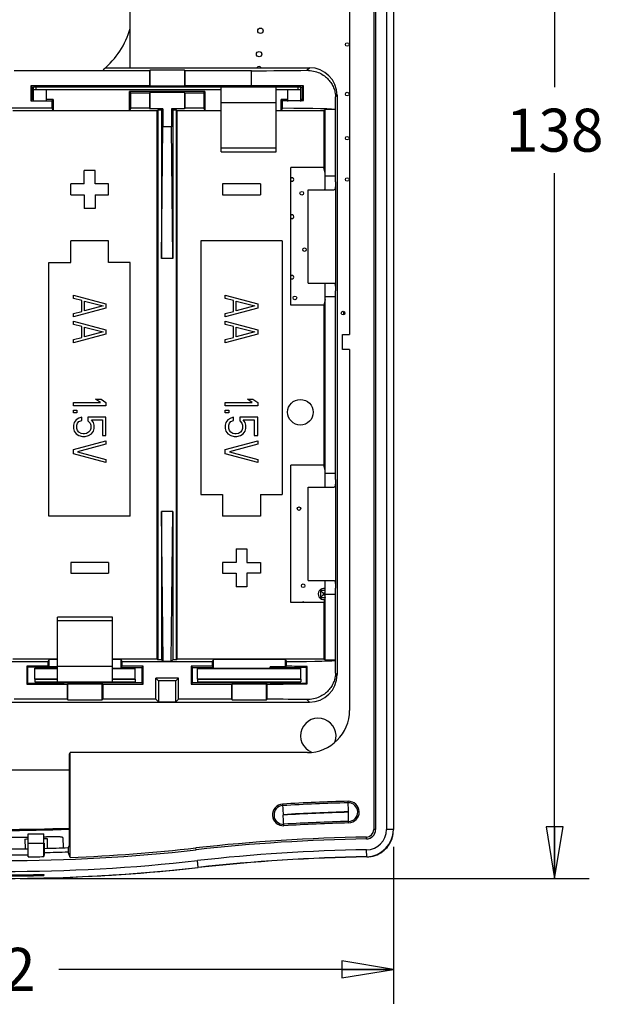
# Model space of a CAD drawing. Units: inches. Extents: x 1.2 to 10.3, y 1.7 to 15.8.
# Drawn here: x 2.6 to 4.8, y 1.7 to 5.3 of the extents above; entities that cross this region are included whole.
import ezdxf

# ---------------------------------------------------------------- set-up
doc = ezdxf.new("R2010")
doc.units = ezdxf.units.IN
doc.header["$LTSCALE"] = 1.108148
doc.header["$MEASUREMENT"] = 0
doc.layers.get('0').update_dxf_attribs({"linetype": 'CONTINUOUS'})
doc.layers.add('02___PRT_ALL_AXES', color=7, linetype='CONTINUOUS')
doc.layers.add('AXIS', color=7, linetype='CONTINUOUS')
doc.styles.get("Standard").update_dxf_attribs({"font": 'txt', "width": 0.8})
doc.dimstyles.new('DIMSTYLE_1', dxfattribs={"dimtxt": 0.15625, "dimasz": 0.1875, "dimexe": 0.18, "dimexo": 0.0625, "dimgap": 0.09, "dimtad": 0, "dimtih": 1, "dimtoh": 1, "dimdec": 4, "dimzin": 4, "dimdsep": 46, "dimtxsty": 'STANDARD', "dimblk": 'CLOSED', "dimblk1": 'CLOSED', "dimblk2": 'CLOSED', "dimcen": 0.09, "dimadec": 0, "dimazin": 0, "dimtfac": 1, "dimtdec": 4, "dimtofl": 0, "dimtmove": 0, "dimatfit": 3, "dimldrblk": 'CLOSED', "dimfxl": 1, "dimtolj": 1, "dimtzin": 4, "dimarcsym": 0})

# ---------------------------------------------------------------- blocks, each defined once
blk = doc.blocks.new('_CLOSED')
at = {"color": 0, "linetype": 'BYBLOCK'}
for p, q in [((0, 0), (-1, 0.167)), ((-1, 0.167), (-1, -0.167)), ((-1, -0.167), (0, 0)), ((-1, 0), (0, 0))]:
    blk.add_line(p, q, dxfattribs=at)
blk = doc.blocks.new('*D0')
at = {"color": 2, "linetype": 'CONTINUOUS'}
for p, q in [((2.6352, 7.6239), (4.7005, 7.6239)), ((4.5755, 7.6239), (4.5755, 5.0636)), ((4.5755, 2.1908), (4.5755, 4.7511)), ((2.6352, 2.1908), (4.7005, 2.1908))]:
    blk.add_line(p, q, dxfattribs=at)
at = {"color": 2, "linetype": 'CONTINUOUS', "xscale": 0.1875, "yscale": 0.1875, "zscale": 0.1875}
for p, rotation in [((4.5755, 7.6239), 90), ((4.5755, 2.1908), 270)]:
    blk.add_blockref('_CLOSED', p, dxfattribs=dict(at, rotation=rotation))
at = {"color": 2, "linetype": 'CONTINUOUS', "insert": (4.5755, 4.9855), "char_height": 0.15625, "width": 0.375, "attachment_point": 2, "line_spacing_factor": 0.9}
blk.add_mtext('138', dxfattribs=at)
blk = doc.blocks.new('*D1')
at = {"color": 2, "linetype": 'CONTINUOUS'}
for p, q in [((1.1554, 2.3055), (1.1554, 1.7357)), ((3.99, 2.3055), (3.99, 1.7357)), ((1.1554, 1.8607), (2.3696, 1.8607)), ((3.99, 1.8607), (2.7758, 1.8607))]:
    blk.add_line(p, q, dxfattribs=at)
at = {"color": 2, "linetype": 'CONTINUOUS', "xscale": 0.1875, "yscale": 0.1875, "zscale": 0.1875, "rotation": 180}
blk.add_blockref('_CLOSED', (1.1554, 1.8607), dxfattribs=at)
at = {"color": 2, "linetype": 'CONTINUOUS', "xscale": 0.1875, "yscale": 0.1875, "zscale": 0.1875}
blk.add_blockref('_CLOSED', (3.99, 1.8607), dxfattribs=at)
at = {"color": 2, "linetype": 'CONTINUOUS', "insert": (2.5727, 1.9388), "char_height": 0.15625, "width": 0.25, "attachment_point": 2, "line_spacing_factor": 0.9}
blk.add_mtext('72', dxfattribs=at)

msp = doc.modelspace()

# ---------------------------------------------------------------- linework, layer by layer
at = {"color": 7, "linetype": 'CONTINUOUS'}
for p, q in [((3.9186, 7.42312), (3.9186, 2.36797)), ((3.92549, 7.42312), (3.92549, 2.36797)), ((3.96486, 7.42312), (3.96486, 2.36797)), ((3.99003, 7.42312), (3.99003, 2.36797)), ((3.831, 6.15901), (3.831, 4.16515)), ((3.03401, 5.13419), (3.03401, 6.09796)), ((3.10416, 5.12346), (2.61401, 5.12346)), ((2.94349, 5.13419), (3.68553, 5.13419)), ((3.10416, 5.12346), (3.10634, 5.12564)), ((3.10416, 5.12346), (3.10416, 5.06846)), ((3.23134, 5.12564), (3.10634, 5.12564)), ((3.10634, 5.12564), (3.10634, 5.06737)), ((3.23352, 5.12346), (3.23134, 5.12564)), ((3.23134, 5.12564), (3.23134, 5.06737)), ((3.47506, 5.12346), (3.23352, 5.12346)), ((3.23352, 5.12346), (3.23352, 5.06846)), ((3.47506, 5.06846), (3.47506, 5.12346)), ((3.67611, 5.12478), (3.68553, 5.13419)), ((3.10416, 5.06846), (2.67384, 5.06846)), ((2.67384, 5.06846), (2.67857, 5.06373)), ((2.67384, 5.06846), (2.67384, 5.01446)), ((2.67857, 5.06373), (2.68334, 5.06373)), ((2.67857, 5.01919), (2.67857, 5.06373)), ((3.65434, 5.06379), (2.68334, 5.06379)), ((2.68334, 5.01127), (2.68334, 5.06379)), ((2.69334, 5.05379), (2.69334, 5.06379)), ((2.73034, 5.01127), (2.73034, 5.05379)), ((3.30607, 5.04819), (3.03161, 5.04819)), ((3.03634, 5.04346), (3.03161, 5.04819)), ((3.03161, 4.978), (3.03161, 5.04819)), ((3.03634, 5.04346), (3.10416, 5.04346)), ((3.03634, 4.98746), (3.03634, 5.04346)), ((3.10416, 5.06846), (3.10634, 5.06737)), ((3.10416, 5.04346), (3.10634, 5.04455)), ((3.10416, 5.04346), (3.10416, 4.98746)), ((3.23134, 5.06737), (3.10634, 5.06737)), ((3.23134, 5.04455), (3.10634, 5.04455)), ((3.10634, 5.04455), (3.10634, 4.98528)), ((3.23352, 5.06846), (3.23134, 5.06737)), ((3.23352, 5.04346), (3.23134, 5.04455)), ((3.23134, 5.04455), (3.23134, 4.98528)), ((3.47506, 5.06846), (3.23352, 5.06846)), ((3.23352, 5.04346), (3.30134, 5.04346)), ((3.23352, 5.04346), (3.23352, 4.98746)), ((3.30134, 5.04346), (3.30607, 5.04819)), ((3.30134, 5.04346), (3.30134, 4.98746)), ((3.30607, 5.04819), (3.30607, 4.978)), ((3.36434, 4.82879), (3.36434, 5.06379)), ((3.56434, 4.82879), (3.56434, 5.06379)), ((3.60734, 5.01127), (3.60734, 5.05379)), ((3.64434, 5.05379), (3.64434, 5.06379)), ((3.65434, 5.01127), (3.65434, 5.06379)), ((3.65434, 5.06373), (3.65911, 5.06373)), ((3.66328, 5.06789), (3.65911, 5.06373)), ((3.65911, 5.06373), (3.65911, 5.01919)), ((3.66328, 5.01503), (3.66328, 5.06789)), ((2.67384, 5.01446), (2.67857, 5.01919)), ((2.67384, 5.01446), (2.74984, 5.01446)), ((2.68334, 5.01919), (2.67857, 5.01919)), ((2.75457, 5.01919), (2.73034, 5.01919)), ((2.74984, 5.01446), (2.75457, 5.01919)), ((2.74984, 5.01446), (2.74984, 4.98746)), ((2.75457, 5.01919), (2.75457, 4.978)), ((3.56434, 5.00663), (3.36434, 5.00663)), ((3.60734, 5.01919), (3.58311, 5.01919)), ((3.58765, 5.01465), (3.58311, 5.01919)), ((3.58311, 4.978), (3.58311, 5.01919)), ((3.58765, 4.98708), (3.58765, 5.01465)), ((3.65911, 5.01919), (3.65434, 5.01919)), ((3.66328, 5.01503), (3.65911, 5.01919)), ((3.78551, 5.03421), (3.78001, 5.0287)), ((3.78001, 4.98223), (3.78001, 5.0287)), ((3.78551, 5.03421), (3.78551, 2.93071)), ((2.74984, 4.98746), (2.39518, 4.98746)), ((3.13234, 4.97777), (2.60901, 4.97777)), ((2.74984, 4.98746), (2.75457, 4.978)), ((3.03161, 4.978), (2.75457, 4.978)), ((3.03634, 4.98746), (3.03161, 4.978)), ((3.10416, 4.98746), (3.03634, 4.98746)), ((3.10416, 4.98746), (3.10634, 4.98528)), ((3.15347, 4.98528), (3.10634, 4.98528)), ((3.13234, 4.97777), (3.13522, 4.98065)), ((3.13234, 2.98715), (3.13234, 4.97777)), ((3.14884, 4.98065), (3.13522, 4.98065)), ((3.13522, 4.98065), (3.13522, 2.98427)), ((3.14884, 4.98065), (3.15347, 4.98528)), ((3.14884, 4.98065), (3.14884, 4.44146)), ((3.15347, 4.98528), (3.15347, 4.91953)), ((3.23134, 4.98528), (3.18422, 4.98528)), ((3.18884, 4.98065), (3.18422, 4.98528)), ((3.18422, 4.98528), (3.18422, 4.91953)), ((3.20246, 4.98065), (3.18884, 4.98065)), ((3.18884, 4.98065), (3.18884, 4.44146)), ((3.20534, 4.97777), (3.20246, 4.98065)), ((3.20246, 2.98427), (3.20246, 4.98065)), ((3.36434, 4.97777), (3.20534, 4.97777)), ((3.20534, 2.98715), (3.20534, 4.97777)), ((3.23352, 4.98746), (3.23134, 4.98528)), ((3.30134, 4.98746), (3.23352, 4.98746)), ((3.30134, 4.98746), (3.30607, 4.978)), ((3.36434, 4.978), (3.30607, 4.978)), ((3.58311, 4.978), (3.56434, 4.978)), ((3.73803, 4.97777), (3.56434, 4.97777)), ((3.58765, 4.98708), (3.58311, 4.978)), ((3.74201, 4.98175), (3.73803, 4.97777)), ((3.73803, 4.97777), (3.73803, 4.77141)), ((3.7801, 4.98213), (3.74201, 4.98175)), ((3.74201, 4.69684), (3.74201, 4.98175)), ((3.78001, 4.98223), (3.7801, 4.98213)), ((3.7801, 4.74067), (3.7801, 4.98213)), ((3.14884, 4.44146), (3.15347, 4.91953)), ((3.18422, 4.91953), (3.15347, 4.91953)), ((3.18884, 4.44146), (3.18422, 4.91953)), ((3.56434, 4.84163), (3.36434, 4.84163)), ((3.36434, 4.82879), (3.56434, 4.82879)), ((2.90716, 4.76146), (2.86779, 4.76146)), ((2.86779, 4.71225), (2.86779, 4.76146)), ((2.90716, 4.71225), (2.90716, 4.76146)), ((3.73803, 4.77141), (3.61756, 4.77141)), ((3.61756, 4.27251), (3.61756, 4.77141)), ((3.74201, 4.75146), (3.73803, 4.77141)), ((3.7801, 4.74067), (3.74201, 4.74067)), ((3.78001, 4.71978), (3.78001, 4.32414)), ((2.86779, 4.71225), (2.81857, 4.71225)), ((2.81857, 4.67288), (2.81857, 4.71225)), ((2.95637, 4.71225), (2.90716, 4.71225)), ((2.95637, 4.67288), (2.95637, 4.71225)), ((3.50755, 4.71225), (3.36975, 4.71225)), ((3.36975, 4.71225), (3.36975, 4.67288)), ((3.50755, 4.71225), (3.50755, 4.67288)), ((3.68101, 4.69146), (3.77523, 4.69146)), ((3.68101, 4.35246), (3.68101, 4.69146)), ((2.81857, 4.67288), (2.86779, 4.67288)), ((2.86779, 4.67288), (2.86779, 4.62367)), ((2.90716, 4.67288), (2.95637, 4.67288)), ((2.90716, 4.67288), (2.90716, 4.62367)), ((3.36975, 4.67288), (3.50755, 4.67288)), ((2.90716, 4.62367), (2.86779, 4.62367)), ((2.95637, 4.50556), (2.81857, 4.50556)), ((2.81857, 4.42682), (2.81857, 4.50556)), ((2.95637, 4.42682), (2.95637, 4.50556)), ((3.58629, 4.50556), (3.29101, 4.50556)), ((3.29101, 4.50556), (3.29101, 3.5843)), ((3.58629, 4.50556), (3.58629, 3.5843)), ((3.18884, 4.44146), (3.14884, 4.44146)), ((2.73983, 4.42682), (2.81857, 4.42682)), ((2.73983, 3.50556), (2.73983, 4.42682)), ((3.03511, 4.42682), (2.95637, 4.42682)), ((3.03511, 3.50556), (3.03511, 4.42682)), ((3.68101, 4.35246), (3.77523, 4.35246)), ((3.74201, 3.61684), (3.74201, 4.34708)), ((2.82841, 4.30871), (2.94653, 4.27721)), ((2.82841, 4.2969), (2.82841, 4.30871)), ((2.85857, 4.28902), (2.82841, 4.2969)), ((3.3796, 4.30871), (3.49771, 4.27721)), ((3.3796, 4.2969), (3.3796, 4.30871)), ((3.40975, 4.28902), (3.3796, 4.2969)), ((3.74201, 4.29246), (3.73803, 4.27251)), ((3.74201, 4.30325), (3.7801, 4.30325)), ((3.7801, 3.66067), (3.7801, 4.30325)), ((2.94653, 4.26146), (2.82841, 4.22997)), ((2.85857, 4.24965), (2.85857, 4.28902)), ((2.86862, 4.28705), (2.93647, 4.26934)), ((2.86862, 4.25162), (2.86862, 4.28705)), ((2.93647, 4.26934), (2.86862, 4.25162)), ((2.94653, 4.27721), (2.94653, 4.26146)), ((3.49771, 4.26146), (3.3796, 4.22997)), ((3.40975, 4.24965), (3.40975, 4.28902)), ((3.4198, 4.28705), (3.48765, 4.26934)), ((3.4198, 4.25162), (3.4198, 4.28705)), ((3.48765, 4.26934), (3.4198, 4.25162)), ((3.49771, 4.27721), (3.49771, 4.26146)), ((3.73803, 4.27251), (3.61756, 4.27251)), ((3.73803, 4.27251), (3.73803, 3.69141)), ((2.82841, 4.24178), (2.85857, 4.24965)), ((2.82841, 4.22997), (2.82841, 4.24178)), ((3.3796, 4.24178), (3.40975, 4.24965)), ((3.3796, 4.22997), (3.3796, 4.24178)), ((3.80946, 4.24943), (3.80946, 4.23748)), ((2.82841, 4.21422), (2.94653, 4.18272)), ((2.82841, 4.20241), (2.82841, 4.21422)), ((2.85857, 4.19453), (2.82841, 4.20241)), ((2.85857, 4.15516), (2.85857, 4.19453)), ((2.86862, 4.19257), (2.93647, 4.17485)), ((2.86862, 4.15713), (2.86862, 4.19257)), ((2.94653, 4.18272), (2.94653, 4.16697)), ((3.3796, 4.21422), (3.49771, 4.18272)), ((3.3796, 4.20241), (3.3796, 4.21422)), ((3.40975, 4.19453), (3.3796, 4.20241)), ((3.40975, 4.15516), (3.40975, 4.19453)), ((3.4198, 4.19257), (3.48765, 4.17485)), ((3.4198, 4.15713), (3.4198, 4.19257)), ((3.49771, 4.18272), (3.49771, 4.16697)), ((2.94653, 4.16697), (2.82841, 4.13548)), ((2.82841, 4.14729), (2.85857, 4.15516)), ((2.82841, 4.13548), (2.82841, 4.14729)), ((2.93647, 4.17485), (2.86862, 4.15713)), ((3.49771, 4.16697), (3.3796, 4.13548)), ((3.3796, 4.14729), (3.40975, 4.15516)), ((3.3796, 4.13548), (3.3796, 4.14729)), ((3.48765, 4.17485), (3.4198, 4.15713)), ((3.80567, 4.16515), (3.831, 4.16515)), ((3.80567, 4.11176), (3.80567, 4.16515)), ((3.831, 4.11176), (3.80567, 4.11176)), ((3.831, 4.11176), (3.831, 2.80106)), ((2.82841, 3.91894), (2.92642, 3.91894)), ((2.82841, 3.90713), (2.82841, 3.91894)), ((2.94653, 3.90713), (2.82841, 3.90713)), ((2.90883, 3.93075), (2.92893, 3.93075)), ((2.92642, 3.91894), (2.90883, 3.93075)), ((2.92893, 3.93075), (2.94653, 3.91894)), ((2.94653, 3.91894), (2.94653, 3.90713)), ((3.3796, 3.91894), (3.4776, 3.91894)), ((3.3796, 3.90713), (3.3796, 3.91894)), ((3.49771, 3.90713), (3.3796, 3.90713)), ((3.46001, 3.93075), (3.48012, 3.93075)), ((3.4776, 3.91894), (3.46001, 3.93075)), ((3.48012, 3.93075), (3.49771, 3.91894)), ((3.49771, 3.91894), (3.49771, 3.90713)), ((2.82841, 3.89138), (2.84098, 3.89138)), ((2.82841, 3.88154), (2.82841, 3.89138)), ((2.84098, 3.88154), (2.82841, 3.88154)), ((2.84852, 3.86186), (2.83847, 3.85595)), ((2.84098, 3.89138), (2.84098, 3.88154)), ((2.85857, 3.86579), (2.84852, 3.86186)), ((2.85857, 3.85398), (2.85857, 3.86579)), ((2.94653, 3.86579), (2.88119, 3.86579)), ((2.88119, 3.86579), (2.88119, 3.85201)), ((2.94653, 3.79886), (2.94653, 3.86579)), ((3.3796, 3.89138), (3.39216, 3.89138)), ((3.3796, 3.88154), (3.3796, 3.89138)), ((3.39216, 3.88154), (3.3796, 3.88154)), ((3.3997, 3.86186), (3.38965, 3.85595)), ((3.39216, 3.89138), (3.39216, 3.88154)), ((3.40975, 3.86579), (3.3997, 3.86186)), ((3.40975, 3.85398), (3.40975, 3.86579)), ((3.49771, 3.86579), (3.43237, 3.86579)), ((3.43237, 3.86579), (3.43237, 3.85201)), ((3.49771, 3.79886), (3.49771, 3.86579)), ((2.83093, 3.84611), (2.82841, 3.83627)), ((2.82841, 3.83627), (2.82841, 3.82446)), ((2.83847, 3.85595), (2.83093, 3.84611)), ((2.84098, 3.83627), (2.84349, 3.84414)), ((2.84098, 3.82446), (2.84098, 3.83627)), ((2.84349, 3.84414), (2.84852, 3.85005)), ((2.84852, 3.85005), (2.85857, 3.85398)), ((2.88119, 3.85201), (2.88873, 3.84414)), ((2.88873, 3.84414), (2.89124, 3.83627)), ((2.89124, 3.83627), (2.89124, 3.82446)), ((2.89375, 3.85595), (2.93396, 3.85595)), ((2.90129, 3.84611), (2.89375, 3.85595)), ((2.9038, 3.83627), (2.90129, 3.84611)), ((2.9038, 3.82446), (2.9038, 3.83627)), ((2.93396, 3.85595), (2.93396, 3.79886)), ((3.38211, 3.84611), (3.3796, 3.83627)), ((3.3796, 3.83627), (3.3796, 3.82446)), ((3.38965, 3.85595), (3.38211, 3.84611)), ((3.39216, 3.83627), (3.39467, 3.84414)), ((3.39216, 3.82446), (3.39216, 3.83627)), ((3.39467, 3.84414), (3.3997, 3.85005)), ((3.3997, 3.85005), (3.40975, 3.85398)), ((3.43237, 3.85201), (3.43991, 3.84414)), ((3.43991, 3.84414), (3.44242, 3.83627)), ((3.44242, 3.83627), (3.44242, 3.82446)), ((3.44493, 3.85595), (3.48514, 3.85595)), ((3.45247, 3.84611), (3.44493, 3.85595)), ((3.45499, 3.83627), (3.45247, 3.84611)), ((3.45499, 3.82446), (3.45499, 3.83627)), ((3.48514, 3.85595), (3.48514, 3.79886)), ((2.82841, 3.82446), (2.83093, 3.81461)), ((2.83093, 3.81461), (2.83847, 3.80477)), ((2.83847, 3.80477), (2.84852, 3.79886)), ((2.84349, 3.81658), (2.84098, 3.82446)), ((2.84852, 3.81068), (2.84349, 3.81658)), ((2.85606, 3.80674), (2.84852, 3.81068)), ((2.84852, 3.79886), (2.86108, 3.79493)), ((2.8636, 3.80477), (2.85606, 3.80674)), ((2.86108, 3.79493), (2.87114, 3.79493)), ((2.86862, 3.80477), (2.8636, 3.80477)), ((2.87616, 3.80674), (2.86862, 3.80477)), ((2.87114, 3.79493), (2.8837, 3.79886)), ((2.8837, 3.81068), (2.87616, 3.80674)), ((2.88873, 3.81658), (2.8837, 3.81068)), ((2.8837, 3.79886), (2.89375, 3.80477)), ((2.89124, 3.82446), (2.88873, 3.81658)), ((2.89375, 3.80477), (2.90129, 3.81461)), ((2.90129, 3.81461), (2.9038, 3.82446)), ((2.93396, 3.79886), (2.94653, 3.79886)), ((3.3796, 3.82446), (3.38211, 3.81461)), ((3.38211, 3.81461), (3.38965, 3.80477)), ((3.38965, 3.80477), (3.3997, 3.79886)), ((3.39467, 3.81658), (3.39216, 3.82446)), ((3.3997, 3.81068), (3.39467, 3.81658)), ((3.40724, 3.80674), (3.3997, 3.81068)), ((3.3997, 3.79886), (3.41226, 3.79493)), ((3.41478, 3.80477), (3.40724, 3.80674)), ((3.41226, 3.79493), (3.42232, 3.79493)), ((3.4198, 3.80477), (3.41478, 3.80477)), ((3.42734, 3.80674), (3.4198, 3.80477)), ((3.42232, 3.79493), (3.43488, 3.79886)), ((3.43488, 3.81068), (3.42734, 3.80674)), ((3.43991, 3.81658), (3.43488, 3.81068)), ((3.43488, 3.79886), (3.44493, 3.80477)), ((3.44242, 3.82446), (3.43991, 3.81658)), ((3.44493, 3.80477), (3.45247, 3.81461)), ((3.45247, 3.81461), (3.45499, 3.82446)), ((3.48514, 3.79886), (3.49771, 3.79886)), ((2.82841, 3.74768), (2.94653, 3.77918)), ((2.94653, 3.76737), (2.84349, 3.73981)), ((2.94653, 3.77918), (2.94653, 3.76737)), ((3.3796, 3.74768), (3.49771, 3.77918)), ((3.49771, 3.76737), (3.39467, 3.73981)), ((3.49771, 3.77918), (3.49771, 3.76737)), ((2.82841, 3.73194), (2.82841, 3.74768)), ((2.94653, 3.70044), (2.82841, 3.73194)), ((2.84349, 3.73981), (2.94653, 3.71225)), ((3.3796, 3.73194), (3.3796, 3.74768)), ((3.49771, 3.70044), (3.3796, 3.73194)), ((3.39467, 3.73981), (3.49771, 3.71225)), ((2.94653, 3.71225), (2.94653, 3.70044)), ((3.49771, 3.71225), (3.49771, 3.70044)), ((3.73803, 3.69141), (3.61756, 3.69141)), ((3.61756, 3.19251), (3.61756, 3.69141)), ((3.74201, 3.67146), (3.73803, 3.69141)), ((3.7801, 3.66067), (3.74201, 3.66067)), ((3.68101, 3.61146), (3.77523, 3.61146)), ((3.68101, 3.27246), (3.68101, 3.61146)), ((3.78001, 3.63978), (3.78001, 3.24414)), ((3.29101, 3.5843), (3.36975, 3.5843)), ((3.36975, 3.5843), (3.36975, 3.50556)), ((3.50755, 3.5843), (3.58629, 3.5843)), ((3.50755, 3.5843), (3.50755, 3.50556)), ((3.03511, 3.50556), (2.73983, 3.50556)), ((3.18884, 3.52346), (3.14884, 3.52346)), ((3.15411, 2.979), (3.14884, 3.52346)), ((3.14884, 3.52346), (3.14884, 2.98427)), ((3.18357, 2.979), (3.18884, 3.52346)), ((3.18884, 3.52346), (3.18884, 2.98427)), ((3.50755, 3.50556), (3.36975, 3.50556)), ((3.41897, 3.38745), (3.45834, 3.38745)), ((3.41897, 3.38745), (3.41897, 3.33823)), ((3.45834, 3.38745), (3.45834, 3.33823)), ((2.95637, 3.33823), (2.81857, 3.33823)), ((2.81857, 3.33823), (2.81857, 3.29886)), ((2.95637, 3.33823), (2.95637, 3.29886)), ((3.41897, 3.33823), (3.36975, 3.33823)), ((3.36975, 3.33823), (3.36975, 3.29886)), ((3.45834, 3.33823), (3.50755, 3.33823)), ((3.50755, 3.33823), (3.50755, 3.29886)), ((2.81857, 3.29886), (2.95637, 3.29886)), ((3.36975, 3.29886), (3.41897, 3.29886)), ((3.41897, 3.29886), (3.41897, 3.24965)), ((3.50755, 3.29886), (3.45834, 3.29886)), ((3.45834, 3.29886), (3.45834, 3.24965)), ((3.68101, 3.27246), (3.77523, 3.27246)), ((3.74201, 2.98317), (3.74201, 3.26708)), ((3.45834, 3.24965), (3.41897, 3.24965)), ((3.74201, 3.23606), (3.72491, 3.23606)), ((3.72491, 3.23606), (3.73475, 3.22621)), ((3.72491, 3.23606), (3.72491, 3.21086)), ((3.72491, 3.21086), (3.73475, 3.2207)), ((3.74027, 3.22621), (3.73475, 3.22621)), ((3.73475, 3.22621), (3.73475, 3.2207)), ((3.73475, 3.2207), (3.74027, 3.2207)), ((3.74201, 3.22796), (3.74027, 3.22621)), ((3.74027, 3.2207), (3.74027, 3.22621)), ((3.74201, 3.21896), (3.74027, 3.2207)), ((3.74201, 3.22325), (3.7801, 3.22325)), ((3.7801, 2.98278), (3.7801, 3.22325)), ((3.73803, 3.19251), (3.61756, 3.19251)), ((3.72491, 3.21086), (3.74169, 3.21086)), ((3.74201, 3.21246), (3.73803, 3.19251)), ((3.73803, 3.19251), (3.73803, 2.98715)), ((2.97068, 3.13917), (2.77068, 3.13917)), ((2.77068, 2.90417), (2.77068, 3.13917)), ((2.77068, 3.12682), (2.97068, 3.12682)), ((2.97068, 2.90417), (2.97068, 3.13917)), ((2.73594, 2.97746), (2.40908, 2.97746)), ((2.77068, 2.98715), (2.60901, 2.98715)), ((2.74067, 2.98692), (2.73594, 2.97746)), ((2.73594, 2.97746), (2.73594, 2.96119)), ((2.74067, 2.98692), (2.77068, 2.98692)), ((2.74067, 2.95883), (2.74067, 2.98692)), ((3.13234, 2.98715), (2.97068, 2.98715)), ((2.97068, 2.98692), (3.00068, 2.98692)), ((3.00068, 2.98692), (3.00541, 2.97746)), ((3.00068, 2.98692), (3.00068, 2.95646)), ((3.33227, 2.97746), (3.00541, 2.97746)), ((3.00541, 2.96119), (3.00541, 2.97746)), ((3.13234, 2.98715), (3.13522, 2.98427)), ((3.14884, 2.98427), (3.13522, 2.98427)), ((3.14884, 2.98427), (3.15411, 2.979)), ((3.18357, 2.979), (3.15411, 2.979)), ((3.18884, 2.98427), (3.18357, 2.979)), ((3.20246, 2.98427), (3.18884, 2.98427)), ((3.20534, 2.98715), (3.20246, 2.98427)), ((3.73803, 2.98715), (3.20534, 2.98715)), ((3.337, 2.98692), (3.33227, 2.97746)), ((3.33227, 2.97746), (3.33227, 2.96119)), ((3.337, 2.98692), (3.59701, 2.98692)), ((3.337, 2.95646), (3.337, 2.98692)), ((3.59701, 2.98692), (3.6015, 2.97794)), ((3.59701, 2.98692), (3.59701, 2.95883)), ((3.6015, 2.96095), (3.6015, 2.97794)), ((3.74201, 2.98317), (3.73803, 2.98715)), ((3.7801, 2.98278), (3.74201, 2.98317)), ((3.78001, 2.98269), (3.7801, 2.98278)), ((3.78001, 2.93621), (3.78001, 2.98269)), ((2.73594, 2.96119), (2.65994, 2.96119)), ((2.65994, 2.96119), (2.66353, 2.95761)), ((2.65994, 2.96119), (2.65994, 2.89646)), ((2.7402, 2.95694), (2.66353, 2.95761)), ((2.66353, 2.90005), (2.66353, 2.95761)), ((2.73594, 2.96119), (2.7402, 2.95694)), ((2.74067, 2.95883), (2.7402, 2.95694)), ((2.7402, 2.95694), (2.77068, 2.958)), ((2.77068, 2.95883), (2.74067, 2.95883)), ((2.77068, 2.96182), (2.97068, 2.96182)), ((3.00541, 2.96119), (3.00068, 2.95646)), ((3.00068, 2.95646), (3.07668, 2.95646)), ((3.08141, 2.96119), (3.00541, 2.96119)), ((3.08141, 2.96119), (3.07668, 2.95646)), ((3.07668, 2.95646), (3.07668, 2.90119)), ((3.08141, 2.89646), (3.08141, 2.96119)), ((3.33227, 2.96119), (3.25627, 2.96119)), ((3.25627, 2.96119), (3.261, 2.95646)), ((3.25627, 2.96119), (3.25627, 2.89646)), ((3.261, 2.95646), (3.337, 2.95646)), ((3.261, 2.90119), (3.261, 2.95646)), ((3.33227, 2.96119), (3.337, 2.95646)), ((3.59701, 2.95883), (3.54328, 2.95883)), ((3.54328, 2.95883), (3.59749, 2.95694)), ((3.54328, 2.95417), (3.54328, 2.95883)), ((3.59701, 2.95883), (3.59749, 2.95694)), ((3.6015, 2.96095), (3.59749, 2.95694)), ((3.59749, 2.95694), (3.67416, 2.95761)), ((3.67708, 2.96053), (3.67416, 2.95761)), ((3.67416, 2.90005), (3.67416, 2.95761)), ((3.67708, 2.89713), (3.67708, 2.96053)), ((3.78001, 2.93621), (3.78551, 2.93071)), ((2.65994, 2.89646), (2.66353, 2.90005)), ((2.65994, 2.89646), (2.80599, 2.89646)), ((2.66353, 2.90005), (2.7944, 2.90119)), ((2.68818, 2.91417), (2.68818, 2.90417)), ((2.68818, 2.90417), (3.05318, 2.90417)), ((2.7944, 2.90119), (2.7944, 2.90417)), ((2.7944, 2.90119), (2.79568, 2.90183)), ((2.79568, 2.90417), (2.79568, 2.90183)), ((2.79568, 2.90183), (2.94568, 2.90183)), ((2.80599, 2.89646), (2.80818, 2.89755)), ((2.80599, 2.89646), (2.80599, 2.84146)), ((2.80818, 2.89755), (2.93318, 2.89755)), ((2.80818, 2.83928), (2.80818, 2.89755)), ((2.93536, 2.89646), (2.93318, 2.89755)), ((2.93318, 2.83928), (2.93318, 2.89755)), ((2.93536, 2.89646), (3.08141, 2.89646)), ((2.93536, 2.89646), (2.93536, 2.84146)), ((2.94568, 2.90183), (2.94568, 2.90417)), ((2.94695, 2.90119), (2.94568, 2.90183)), ((2.94695, 2.90119), (2.94695, 2.90417)), ((3.07668, 2.90119), (2.94695, 2.90119)), ((3.05318, 2.91417), (3.05318, 2.90417)), ((3.08141, 2.89646), (3.07668, 2.90119)), ((3.21034, 2.91746), (3.12734, 2.91746)), ((3.12734, 2.91746), (3.13703, 2.90777)), ((3.12734, 2.84146), (3.12734, 2.91746)), ((3.20066, 2.90777), (3.13703, 2.90777)), ((3.13703, 2.90777), (3.13703, 2.83177)), ((3.21034, 2.91746), (3.20066, 2.90777)), ((3.20066, 2.83177), (3.20066, 2.90777)), ((3.21034, 2.84146), (3.21034, 2.91746)), ((3.25627, 2.89646), (3.261, 2.90119)), ((3.25627, 2.89646), (3.40233, 2.89646)), ((3.39073, 2.90119), (3.261, 2.90119)), ((3.27951, 2.91417), (3.27951, 2.90417)), ((3.27951, 2.90417), (3.65451, 2.90417)), ((3.39073, 2.90417), (3.39073, 2.90119)), ((3.39073, 2.90119), (3.39201, 2.90183)), ((3.39201, 2.90417), (3.39201, 2.90183)), ((3.39201, 2.90183), (3.54201, 2.90183)), ((3.40233, 2.89646), (3.40451, 2.89755)), ((3.40233, 2.89646), (3.40233, 2.84146)), ((3.40451, 2.89755), (3.52951, 2.89755)), ((3.40451, 2.83928), (3.40451, 2.89755)), ((3.5316, 2.8965), (3.52951, 2.89755)), ((3.52951, 2.83928), (3.52951, 2.89755)), ((3.5316, 2.84137), (3.5316, 2.8965)), ((3.54201, 2.90183), (3.54201, 2.90417)), ((3.54328, 2.90119), (3.54201, 2.90183)), ((3.54328, 2.90119), (3.54328, 2.90417)), ((3.54328, 2.90119), (3.67416, 2.90005)), ((3.65451, 2.91417), (3.65451, 2.90417)), ((3.67708, 2.89713), (3.67416, 2.90005)), ((1.45949, 2.83072), (3.68553, 2.83072)), ((2.80599, 2.84146), (2.61401, 2.84146)), ((2.80599, 2.84146), (2.80818, 2.83928)), ((2.80818, 2.83928), (2.93318, 2.83928)), ((2.93536, 2.84146), (2.93318, 2.83928)), ((3.12734, 2.84146), (2.93536, 2.84146)), ((3.13703, 2.83177), (3.12734, 2.84146)), ((3.13703, 2.83177), (3.20066, 2.83177)), ((3.20066, 2.83177), (3.21034, 2.84146)), ((3.40233, 2.84146), (3.21034, 2.84146)), ((3.40233, 2.84146), (3.40451, 2.83928)), ((3.40451, 2.83928), (3.52951, 2.83928)), ((3.5316, 2.84137), (3.52951, 2.83928)), ((3.68553, 2.83072), (3.67611, 2.84014)), ((2.81443, 2.64358), (2.81718, 2.6477)), ((3.67765, 2.6477), (2.81718, 2.6477)), ((2.81718, 2.26702), (2.81718, 2.6477)), ((2.81443, 2.311), (2.81443, 2.64358)), ((2.81443, 2.58346), (2.33099, 2.58346)), ((3.82662, 2.4324), (3.82565, 2.47099)), ((3.588, 2.46069), (3.59038, 2.42216)), ((3.59284, 2.3821), (3.59047, 2.42063)), ((3.82763, 2.39228), (3.82666, 2.43087)), ((3.92549, 2.36797), (3.9186, 2.36797)), ((3.99003, 2.36797), (3.96486, 2.36797)), ((2.65238, 2.33395), (2.653, 2.29856)), ((2.66404, 2.31835), (2.66463, 2.35224)), ((2.66463, 2.35224), (2.72094, 2.35224)), ((2.72153, 2.31835), (2.72094, 2.35224)), ((2.73322, 2.33552), (2.73261, 2.30057)), ((2.79009, 2.33881), (2.79073, 2.30204)), ((3.89212, 2.3341), (3.89202, 2.34098)), ((2.66327, 2.31836), (2.66326, 2.27669)), ((2.66394, 2.31836), (2.72163, 2.31836)), ((2.66481, 2.26894), (2.66394, 2.31836)), ((2.72078, 2.27012), (2.72163, 2.31836)), ((2.7223, 2.31836), (2.72231, 2.27782)), ((2.81443, 2.311), (2.80891, 2.3025)), ((2.80891, 2.3025), (2.80892, 2.2874)), ((3.27415, 2.2947), (3.27338, 2.30154)), ((3.89311, 2.26956), (3.89272, 2.29473)), ((2.66326, 2.27669), (2.66481, 2.26894)), ((2.72231, 2.27782), (2.72078, 2.27012)), ((2.72245, 2.28473), (2.72233, 2.27782)), ((2.81718, 2.26702), (2.80892, 2.2874)), ((3.28137, 2.23056), (3.27855, 2.25558)), ((2.72107, 2.20529), (2.721, 2.20129))]:
    msp.add_line(p, q, dxfattribs=at)
at = {"color": 3, "linetype": 'CONTINUOUS'}
for p, q in [((3.36434, 5.05379), (2.68334, 5.05379)), ((3.65434, 5.05379), (3.56434, 5.05379)), ((2.68818, 2.95417), (2.77068, 2.95417)), ((2.68818, 2.91417), (2.68818, 2.95417)), ((2.68818, 2.95315), (2.77068, 2.95315)), ((2.97068, 2.95417), (3.05318, 2.95417)), ((2.97068, 2.95315), (3.05318, 2.95315)), ((3.05318, 2.91417), (3.05318, 2.95417)), ((3.27951, 2.95417), (3.65451, 2.95417)), ((3.27951, 2.91417), (3.27951, 2.95417)), ((3.27951, 2.95323), (3.65451, 2.95323)), ((3.65451, 2.91417), (3.65451, 2.95417)), ((2.68818, 2.9152), (2.77068, 2.9152)), ((2.68818, 2.91417), (2.77068, 2.91417)), ((2.97068, 2.9152), (3.05318, 2.9152)), ((2.97068, 2.91417), (3.05318, 2.91417)), ((3.27951, 2.91511), (3.65451, 2.91511)), ((3.27951, 2.91417), (3.65451, 2.91417))]:
    msp.add_line(p, q, dxfattribs=at)
at = {"color": 7, "linetype": 'CONTINUOUS'}
for centre, radius, start, end in [((2.75601, 5.35208), 0.288, 308.90417, 344.8572), ((3.67765, 2.80106), 0.15335, 270, 360), ((3.99003, -4.06806), 6.54111, 91.439968, 93.5237), ((3.82664, 2.43163), 0.03937, 271.43997, 91.43997), ((3.59042, 2.4214), 0.03937, 93.5237, 273.5237), ((3.59042, 2.4214), 0.03379, 93.5237, 273.5237), ((3.99003, -4.06806), 6.53553, 91.439968, 93.5237), ((3.99003, -4.06806), 6.50251, 91.439968, 93.5237), ((3.82664, 2.43163), 0.03379, 271.43997, 91.43997), ((3.82664, 2.43163), 0.000765, 271.43997, 91.43997), ((3.59042, 2.4214), 0.000765, 93.5237, 273.5237), ((3.99003, -4.06806), 6.50098, 91.439968, 93.5237), ((3.99003, -4.06806), 6.46795, 91.439968, 93.5237), ((2.57271, 8.88144), 6.51246, 267.872884, 272.127122), ((2.57271, 8.86819), 6.50323, 267.869866, 272.130139), ((3.99003, -4.06806), 6.46237, 91.439968, 93.5237), ((3.8916, 2.36797), 0.02699, 270.87615, 360), ((3.8916, 2.36797), 0.03388, 270.87615, 360), ((3.8916, 2.36797), 0.07325, 270.87615, 360), ((3.8916, 2.36797), 0.09843, 270.87615, 360), ((3.89105, 2.36693), 0.09898, 343.2008, 359.9647), ((2.57271, 8.52918), 6.18902, 269.150779, 270.849221), ((2.57271, 8.52918), 6.19574, 270.736815, 270.847161), ((2.57271, 8.52918), 6.18902, 271.374113, 271.46529), ((2.57271, 8.52918), 6.19574, 271.373711, 271.484507), ((2.75014, 1.59249), 0.74994, 91.29927, 91.46521), ((3.99003, -4.06806), 6.40979, 90.876147, 96.419389), ((3.99003, -4.06806), 6.4029, 90.876147, 96.419389), ((3.89165, 2.36693), 0.09841, 325.28749, 341.73498), ((3.89204, 2.36673), 0.09797, 341.76965, 343.14524), ((2.57271, 8.52918), 6.27382, 263.580611, 276.419389), ((2.57271, 8.52918), 6.26693, 272.235645, 276.419389), ((3.99003, -4.06806), 6.36353, 90.876147, 96.419389), ((3.89204, 2.36696), 0.09814, 270.82708, 306.69947), ((3.89184, 2.36701), 0.0983, 306.77732, 324.10035), ((3.892, 2.36679), 0.09804, 324.15041, 325.23667), ((2.57271, 8.52918), 6.31319, 263.580611, 276.419389), ((3.99003, -4.06806), 6.33836, 90.876147, 96.419389), ((3.99003, -4.12808), 6.39764, 90.864897, 96.35966), ((2.57271, 8.52918), 6.33836, 263.580611, 276.419389), ((2.57271, 8.58846), 6.39764, 271.329354, 276.35966)]:
    msp.add_arc(centre, radius, start, end, dxfattribs=at)
for centre, major_axis, ratio, start_param, end_param in [((3.47506, 5.12878), (0.305, 0), 0.0174551, -1.5707963, -0.8510314), ((3.6855, 5.03418), (0.07073, 0.07073), 0.9996955, -0.7852459, 0.7852459), ((3.47506, 5.0658), (0.305, 0), 0.0087269, 0.9057273, 1.5707963), ((3.47506, 5.01712), (0.305, 0), 0.0087269, -1.1926735, -0.9057273), ((3.47506, 4.98213), (0.305, 0), 0.0174551, 0.0174533, 1.1926735), ((3.77912, 4.74067), (0, 0.04921), 0.0199543, -2.0093092, -1.5707963), ((3.77912, 4.30325), (0, 0.04921), 0.0199543, -1.5707963, -1.1322834), ((3.77912, 3.66067), (0, 0.04921), 0.0199543, -2.0093092, -1.5707963), ((3.77912, 3.22325), (0, 0.04921), 0.0199543, -1.5707963, -1.1322834), ((3.47506, 2.98278), (0.305, 0), 0.0174551, -1.1433079, -0.0174533), ((3.47506, 2.95853), (0.305, 0), 0.0087269, 0.8468274, 1.1433079), ((3.47506, 2.89912), (0.305, 0), 0.0087269, -1.3843303, -0.8468274), ((3.6855, 2.93074), (0.07073, -0.07073), 0.9996955, -0.7852459, 0.7852459), ((3.47506, 2.83613), (0.305, 0), 0.0174551, 0.8510314, 1.3843303), ((2.57271, 8.53488), (0, 6.23686), 0.9999996, -3.1561132, -3.1270721), ((2.57271, 8.53488), (0, 6.23686), 0.9999996, -3.1176021, -3.1037112), ((2.57271, 8.53874), (0, 6.26271), 0.9999988, -3.1560519, -3.1271334), ((2.57271, 8.02548), (0, 5.75728), 0.9961655, -3.1255332, -3.1157708), ((2.57271, 8.51965), (0, 6.23673), 0.9999988, -3.1175799, -3.1037089), ((2.57271, 8.5234), (0, 6.31985), 0.9999996, -3.1650701, -3.1181152), ((2.57271, 8.53497), (0, 6.33542), 0.9999996, -3.1650014, -3.1181839)]:
    msp.add_ellipse(centre, major_axis=major_axis, ratio=ratio, start_param=start_param, end_param=end_param, dxfattribs=at)
for points, knots in [([(3.67611, 5.12478), (3.68429, 5.1249), (3.70002, 5.12329), (3.7215, 5.11601), (3.73951, 5.10537), (3.75407, 5.09236), (3.76534, 5.07771), (3.77344, 5.06196), (3.77848, 5.04552), (3.77983, 5.03428), (3.78001, 5.0287)], [0, 0, 0, 0, 0.1568111, 0.2998194, 0.4317891, 0.5551838, 0.672072, 0.7841912, 0.8930454, 1, 1, 1, 1]), ([(3.78001, 4.71978), (3.77999, 4.71769), (3.77994, 4.71375), (3.77976, 4.70818), (3.77947, 4.70333), (3.77904, 4.69926), (3.77851, 4.69638), (3.77796, 4.69452), (3.77753, 4.69344), (3.77705, 4.69258), (3.77651, 4.69195), (3.7759, 4.69155), (3.77545, 4.69146), (3.77523, 4.69146)], [0, 0, 0, 0, 0.2098583, 0.3978853, 0.5616608, 0.6995766, 0.8106887, 0.8561634, 0.8950668, 0.927766, 0.9550211, 0.9782916, 1, 1, 1, 1]), ([(3.74105, 4.69146), (3.74114, 4.69146), (3.74133, 4.69154), (3.74152, 4.69184), (3.74167, 4.69228), (3.74186, 4.69319), (3.74199, 4.69473), (3.74201, 4.69606), (3.74201, 4.69684)], [0, 0, 0, 0, 0.04344, 0.1011251, 0.1824737, 0.2905262, 0.5896941, 1, 1, 1, 1]), ([(3.74201, 4.34708), (3.74201, 4.34785), (3.74199, 4.34919), (3.74186, 4.35073), (3.74167, 4.35164), (3.74152, 4.35208), (3.74133, 4.35237), (3.74114, 4.35246), (3.74105, 4.35246)], [0, 0, 0, 0, 0.4103059, 0.7094738, 0.8175263, 0.8988749, 0.95656, 1, 1, 1, 1]), ([(3.77523, 4.35246), (3.77545, 4.35246), (3.7759, 4.35237), (3.77651, 4.35197), (3.77705, 4.35133), (3.77753, 4.35048), (3.77796, 4.3494), (3.77851, 4.34753), (3.77904, 4.34466), (3.77947, 4.34058), (3.77976, 4.33573), (3.77994, 4.33017), (3.77999, 4.32622), (3.78001, 4.32414)], [0, 0, 0, 0, 0.0217084, 0.0449789, 0.072234, 0.1049332, 0.1438366, 0.1893113, 0.3004234, 0.4383392, 0.6021147, 0.7901417, 1, 1, 1, 1]), ([(3.74105, 3.61146), (3.74114, 3.61146), (3.74133, 3.61154), (3.74152, 3.61184), (3.74167, 3.61228), (3.74186, 3.61319), (3.74199, 3.61473), (3.74201, 3.61606), (3.74201, 3.61684)], [0, 0, 0, 0, 0.04344, 0.1011251, 0.1824737, 0.2905262, 0.5896941, 1, 1, 1, 1]), ([(3.78001, 3.63978), (3.77999, 3.63769), (3.77994, 3.63375), (3.77976, 3.62818), (3.77947, 3.62333), (3.77904, 3.61926), (3.77851, 3.61638), (3.77796, 3.61452), (3.77753, 3.61344), (3.77705, 3.61258), (3.77651, 3.61195), (3.7759, 3.61155), (3.77545, 3.61146), (3.77523, 3.61146)], [0, 0, 0, 0, 0.2098583, 0.3978853, 0.5616608, 0.6995766, 0.8106887, 0.8561634, 0.8950668, 0.927766, 0.9550211, 0.9782916, 1, 1, 1, 1]), ([(3.74201, 3.26708), (3.74201, 3.26785), (3.74199, 3.26919), (3.74186, 3.27073), (3.74167, 3.27164), (3.74152, 3.27208), (3.74133, 3.27237), (3.74114, 3.27246), (3.74105, 3.27246)], [0, 0, 0, 0, 0.4103059, 0.7094738, 0.8175263, 0.8988749, 0.95656, 1, 1, 1, 1]), ([(3.77523, 3.27246), (3.77545, 3.27246), (3.7759, 3.27237), (3.77651, 3.27197), (3.77705, 3.27133), (3.77753, 3.27048), (3.77796, 3.2694), (3.77851, 3.26753), (3.77904, 3.26466), (3.77947, 3.26058), (3.77976, 3.25573), (3.77994, 3.25017), (3.77999, 3.24622), (3.78001, 3.24414)], [0, 0, 0, 0, 0.0217084, 0.0449789, 0.072234, 0.1049332, 0.1438366, 0.1893113, 0.3004234, 0.4383392, 0.6021147, 0.7901417, 1, 1, 1, 1]), ([(3.78001, 2.93621), (3.77983, 2.93064), (3.77848, 2.9194), (3.77344, 2.90296), (3.76534, 2.88721), (3.75407, 2.87256), (3.73951, 2.85955), (3.7215, 2.84891), (3.70002, 2.84162), (3.68429, 2.84001), (3.67611, 2.84014)], [0, 0, 0, 0, 0.1069546, 0.2158088, 0.327928, 0.4448162, 0.5682109, 0.7001806, 0.8431889, 1, 1, 1, 1]), ([(2.79009, 2.33881), (2.79008, 2.33929), (2.78822, 2.34014), (2.78528, 2.34072), (2.77993, 2.34142), (2.77304, 2.34189), (2.76452, 2.34225), (2.75107, 2.34249), (2.74046, 2.3424), (2.73314, 2.34223)], [0, 0, 0, 0, 0.0251563, 0.0828711, 0.1743965, 0.2971016, 0.4467053, 0.6179357, 1, 1, 1, 1])]:
    msp.add_open_spline(points, degree=3, knots=knots, dxfattribs=at)
at = {"layer": '02___PRT_ALL_AXES', "color": 7, "linetype": 'CONTINUOUS'}
for centre, radius in [((3.50751, 5.26846), 0.00984), ((3.82251, 5.21846), 0.0065), ((3.50251, 5.18346), 0.00984), ((3.82251, 5.03846), 0.0065), ((3.82251, 4.87846), 0.0065), ((3.82251, 4.72846), 0.0065), ((3.65751, 4.67846), 0.0065), ((3.66751, 4.47346), 0.0065), ((3.63251, 4.29846), 0.0065), ((3.80751, 4.24346), 0.0065), ((3.64751, 3.53346), 0.0065), ((3.66251, 3.25346), 0.0065)]:
    msp.add_circle(centre, radius, dxfattribs=at)
for centre, radius, start, end in [((3.50251, 5.12846), 0.00984, 36.67822, 143.32178), ((3.62251, 4.72846), 0.0065, 218.46659, 141.53341), ((3.62251, 4.59346), 0.0065, 218.46659, 141.53341), ((3.62251, 4.37346), 0.0065, 218.46659, 141.53341), ((3.73751, 3.22346), 0.0205, 77.07257, 277.73807), ((3.66251, 3.18846), 0.0065, 40.01023, 139.98977), ((3.46751, 2.89346), 0.0205, 147.81845, 155.76919), ((3.46751, 2.89346), 0.0205, 24.23081, 32.18155), ((3.71751, 2.70846), 0.06425, 339.19683, 247.34978)]:
    msp.add_arc(centre, radius, start, end, dxfattribs=at)
at = {"layer": 'AXIS', "color": 7, "linetype": 'CONTINUOUS'}
msp.add_circle((3.65251, 3.88346), 0.0465, dxfattribs=at)

# ---------------------------------------------------------------- dimensions: what is measured, and where the dimension line sits
at = {"color": 2, "linetype": 'CONTINUOUS'}
for base, p1, p2, angle, picture, middle in [((4.57546, 2.19082), (2.63521, 7.62389), (2.63521, 2.19082), 270, '*D0', (4.38796, 4.90736)), ((1.155383, 1.860712), (3.990029, 2.305475), (1.155383, 2.305475), 180, '*D1', (2.447706, 1.860712))]:
    dim = msp.add_linear_dim(base=base, p1=p1, p2=p2, angle=angle, dimstyle='DIMSTYLE_1', dxfattribs=at)
    dim.commit()
    dim.dimension.update_dxf_attribs({"geometry": picture, "text_midpoint": middle, "dimtype": 160})

doc.saveas('drawing.dxf')
